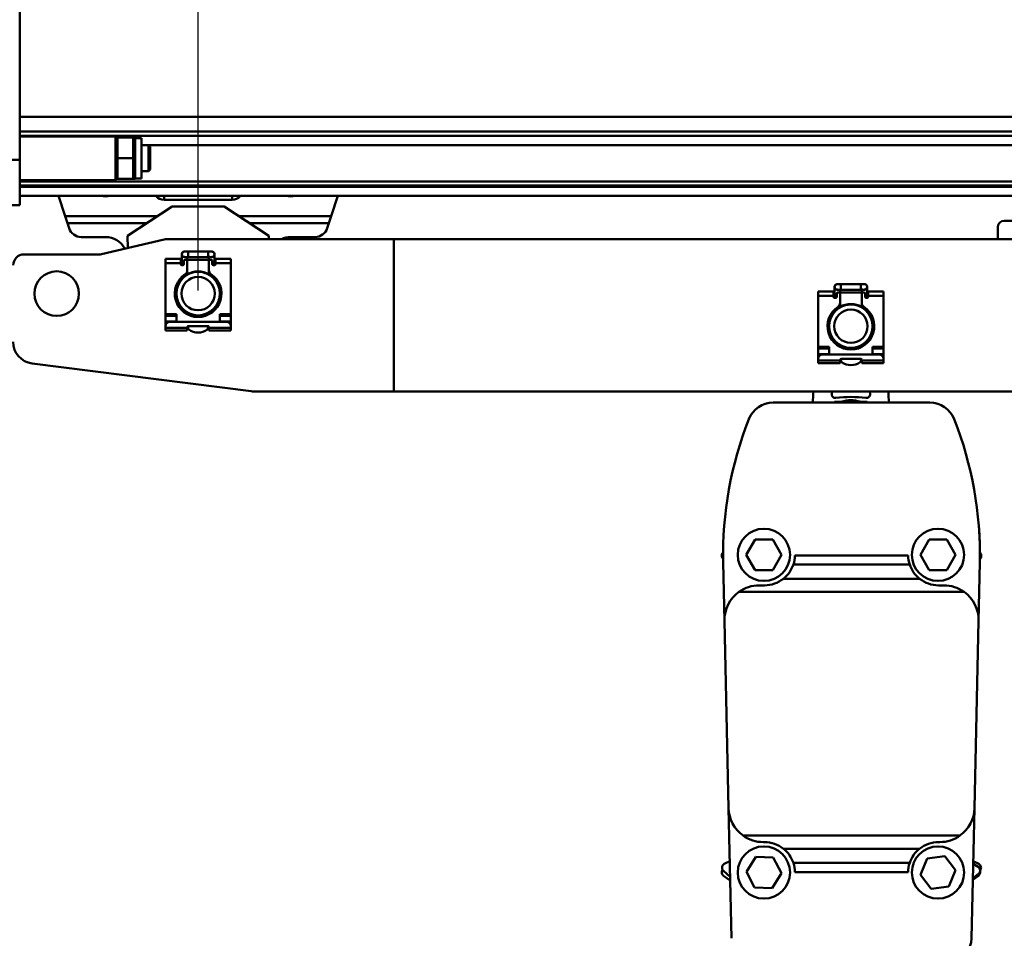
# Model space of a CAD drawing. Units: millimetres. Extents: x 59 to 11939, y 24 to 8424.
# Drawn here: x 2063 to 2445, y 6309 to 6666 of the extents above; entities that cross this region are included whole.
import ezdxf

# ---------------------------------------------------------------- set-up
doc = ezdxf.new("R2010")
doc.units = ezdxf.units.MM
doc.header["$MEASUREMENT"] = 0
doc.layers.add('(1) Shape lines', color=7, linetype='Continuous', lineweight=35, true_color=0x000000)
doc.layers.add('(6) Dimensions', color=7, linetype='Continuous', lineweight=35, true_color=0x000000)
doc.styles.add('Arial', font='arial.ttf')
doc.styles.add('Microsoft YaHei', font='arial.ttf')
doc.dimstyles.new('Vertex Style', dxfattribs={"dimscale": 20, "dimtxt": 0.18, "dimasz": 3.6, "dimexe": 1.8, "dimexo": 0.0625, "dimgap": 1.7, "dimtad": 1, "dimdec": 1, "dimdsep": 46, "dimtxsty": 'Arial', "dimblk1": 'CLOSED', "dimblk2": 'CLOSED', "dimsah": 1, "dimcen": 0.09, "dimdle": 1.8, "dimadec": 1, "dimazin": 2, "dimtfac": 0.65, "dimtdec": 4, "dimtmove": 0, "dimatfit": 3, "dimfxl": 1, "dimtolj": 1, "dimtzin": 0, "dimlwe": 25, "dimarcsym": 0})

# ---------------------------------------------------------------- blocks, each defined once
blk = doc.blocks.new('_Closed')
at = {"color": 0, "linetype": 'ByBlock', "lineweight": -2}
for p, q in [((-1, 0.166667), (0, 0)), ((-1, 0.166667), (-1, -0.166667)), ((0, 0), (-1, -0.166667)), ((0, 0), (-1, 0))]:
    blk.add_line(p, q, dxfattribs=at)
blk = doc.blocks.new('*D5')
at = {"layer": '(6) Dimensions', "color": 9, "lineweight": 25}
for p, q in [((2132.05, 6561.2), (2132.05, 6934.35)), ((2639.65, 6561.2), (2639.65, 6934.35)), ((2204.05, 6898.35), (2567.65, 6898.35))]:
    blk.add_line(p, q, dxfattribs=at)
at = {"layer": 'Defpoints', "color": 0}
for p in [(2639.65, 6898.35), (2132.05, 6559.95), (2639.65, 6559.95)]:
    blk.add_point(p, dxfattribs=at)
at = {"layer": '(6) Dimensions', "color": 9, "lineweight": 25, "xscale": 72, "yscale": 72, "zscale": 72}
for p, rotation in [((2132.05, 6898.35), 180.0000014787793), ((2639.65, 6898.35), 1.478779322584737e-06)]:
    blk.add_blockref('_Closed', p, dxfattribs=dict(at, rotation=rotation))
at = {"layer": '(6) Dimensions', "color": 7, "lineweight": 35, "insert": (2385.85, 6964.71), "char_height": 70, "attachment_point": 5, "rotation": 0, "style": 'Microsoft YaHei'}
blk.add_mtext('\\A1;600', dxfattribs=at)
blk = doc.blocks.new('*D7')
at = {"layer": '(6) Dimensions', "color": 9, "lineweight": 25}
for p, q in [((2051.68, 6596.77), (2051.68, 5639.04)), ((2386.09, 5927.59), (2386.09, 5639.04)), ((2051.68, 5675.04), (1690.65, 5675.04)), ((2314.09, 5675.04), (2123.68, 5675.04))]:
    blk.add_line(p, q, dxfattribs=at)
at = {"layer": 'Defpoints', "color": 0}
for p in [(2051.68, 6598.02), (2386.09, 5928.84), (2051.68, 5675.04)]:
    blk.add_point(p, dxfattribs=at)
at = {"layer": '(6) Dimensions', "color": 9, "lineweight": 25, "xscale": 72, "yscale": 72, "zscale": 72}
for p, rotation in [((2051.68, 5675.04), 180.0000014787792), ((2386.09, 5675.04), 1.478779273683951e-06)]:
    blk.add_blockref('_Closed', p, dxfattribs=dict(at, rotation=rotation))
at = {"layer": '(6) Dimensions', "color": 7, "lineweight": 35, "insert": (1798.73, 5741.4), "char_height": 70, "attachment_point": 5, "rotation": 0, "style": 'Microsoft YaHei'}
blk.add_mtext('\\A1;395', dxfattribs=at)
blk = doc.blocks.new('Crane_WorkSt_2_e1626a41-0f36-4bdf-b336-d4225d7a3edf')
at = {"layer": '(1) Shape lines', "color": 7, "lineweight": 50, "ltscale": 60}
for p, q in [((313, 3183.04), (313, 3064.38)), ((313, 3084.13), (6299.95, 3084.13)), ((313, 3077.3), (6299.95, 3077.3)), ((313, 3075.42), (6299.95, 3075.42)), ((313, 3075.04), (357, 3075.04)), ((357, 3055.04), (357, 3075.03)), ((357, 3074.44), (357.06, 3074.54)), ((357.91, 3074.54), (365.09, 3074.54)), ((365.94, 3074.54), (366, 3074.44)), ((366, 3074.34), (369, 3074.34)), ((369, 3055.75), (369, 3074.33)), ((369, 3071.04), (372.2, 3071.04)), ((372.2, 3071.04), (372.2, 3059.04)), ((372.2, 3071.04), (373, 3070.24)), ((372.22, 3071.01), (6235.45, 3071.01)), ((373, 3059.84), (373, 3070.24)), ((313, 3064.38), (298, 3064.38)), ((313, 3064.38), (313, 3043.54)), ((357.91, 3065.04), (365.09, 3065.04)), ((372.2, 3059.04), (369, 3059.04)), ((373, 3059.84), (372.2, 3059.04)), ((357, 3055.04), (313, 3055.04)), ((357.06, 3055.54), (357, 3055.64)), ((357.91, 3055.54), (365.09, 3055.54)), ((366, 3055.64), (365.94, 3055.54)), ((369, 3055.74), (366, 3055.74)), ((313, 3054.34), (6299.95, 3054.34)), ((313, 3052.55), (6299.95, 3052.55)), ((313, 3051.84), (6299.95, 3051.84)), ((313, 3047.84), (6299.95, 3047.84)), ((330.83, 3047.84), (333.89, 3038.44)), ((375.61, 3047.84), (375.86, 3047.5)), ((375.86, 3047.5), (375.86, 3047.84)), ((379.35, 3045.9), (379.35, 3047.84)), ((379.35, 3045.9), (410.65, 3045.9)), ((410.65, 3045.9), (410.65, 3047.84)), ((411.08, 3045.92), (411.08, 3045.92)), ((411.08, 3045.92), (411.08, 3045.92)), ((414.14, 3047.5), (414.14, 3047.84)), ((414.14, 3047.5), (414.39, 3047.84)), ((456.11, 3038.44), (459.17, 3047.84)), ((313, 3043.54), (298, 3043.54)), ((362.5, 3029.34), (383, 3042.84)), ((383, 3042.84), (407, 3042.84)), ((407, 3042.84), (427.5, 3029.34)), ((333.89, 3038.44), (334.93, 3035.21)), ((376.31, 3038.44), (333.89, 3038.44)), ((456.11, 3038.44), (413.69, 3038.44)), ((455.07, 3035.21), (456.11, 3038.44)), ((772.5, 3036.34), (765.5, 3036.34)), ((334.93, 3035.21), (335.68, 3032.89)), ((371.4, 3035.21), (334.93, 3035.21)), ((455.07, 3035.21), (418.6, 3035.21)), ((454.32, 3032.89), (455.07, 3035.21)), ((762.5, 3033.34), (762.5, 3027.84)), ((341.26, 3028.84), (352.49, 3028.84)), ((350.56, 3020.98), (379.44, 3027.71)), ((362.64, 3023.79), (362.5, 3029.34)), ((380.58, 3027.84), (485, 3027.84)), ((427.5, 3029.34), (427.46, 3027.84)), ((437.51, 3028.84), (448.74, 3028.84)), ((485, 3027.84), (905, 3027.84)), ((485, 3027.84), (485, 2957.84)), ((315, 3020.84), (349.42, 3020.84)), ((380, 3016.87), (380, 3018.82)), ((380, 3018.82), (387, 3018.82)), ((387, 3016.87), (387, 3018.82)), ((387.5, 3017.64), (387.5, 3020.89)), ((388.75, 3022.14), (390.37, 3022.14)), ((390.37, 3019.64), (388.75, 3019.64)), ((389.5, 3018.34), (389, 3018.34)), ((389.99, 3018.34), (400.01, 3018.34)), ((390, 3019.82), (390, 3017.85)), ((390.37, 3022.14), (399.62, 3022.14)), ((399.62, 3019.64), (390.37, 3019.64)), ((390.37, 3022.14), (390.37, 3019.65)), ((399.62, 3022.14), (399.62, 3019.65)), ((399.62, 3022.14), (401.25, 3022.14)), ((401.25, 3019.64), (399.62, 3019.64)), ((400, 3017.85), (400, 3020.12)), ((401, 3018.34), (400.5, 3018.34)), ((402.5, 3020.89), (402.5, 3017.64)), ((403, 3016.87), (403, 3018.82)), ((403, 3018.82), (410, 3018.82)), ((410, 3018.82), (410, 3016.87)), ((380, 3016.87), (387, 3016.87)), ((380, 2993.44), (380, 3016.87)), ((387, 3016.34), (387, 3016.87)), ((387.5, 3015.84), (387.5, 3017.64)), ((388, 3015.84), (387.5, 3015.84)), ((387.51, 3017.64), (388.5, 3017.64)), ((388.5, 3017.84), (388.5, 3016.34)), ((390, 3013.5), (390, 3017.84)), ((400, 3017.84), (400, 3013.5)), ((401.5, 3016.34), (401.5, 3017.84)), ((402.49, 3017.64), (401.5, 3017.64)), ((402.5, 3015.84), (402, 3015.84)), ((402.5, 3017.64), (402.5, 3015.84)), ((403, 3016.87), (410, 3016.87)), ((403, 3016.87), (403, 3016.34)), ((410, 3016.87), (410, 2993.44)), ((387.5, 3009.35), (387.5, 3010.54)), ((390, 3013.5), (390, 3011.46)), ((400, 3011.46), (400, 3013.5)), ((402.5, 3010.54), (402.5, 3009.35)), ((687.5, 3002.64), (687.5, 3005.89)), ((688.75, 3007.14), (690.37, 3007.14)), ((690.37, 3004.64), (688.75, 3004.64)), ((690, 3004.82), (690, 3002.85)), ((690.37, 3007.14), (699.62, 3007.14)), ((699.62, 3004.64), (690.37, 3004.64)), ((690.37, 3007.14), (690.37, 3004.65)), ((699.62, 3007.14), (701.25, 3007.14)), ((701.25, 3004.64), (699.62, 3004.64)), ((699.62, 3007.14), (699.62, 3004.65)), ((700, 3002.85), (700, 3005.12)), ((702.5, 3005.89), (702.5, 3002.64)), ((680, 3001.87), (680, 3003.82)), ((680, 3003.82), (687, 3003.82)), ((680, 2978.44), (680, 3001.87)), ((680, 3001.87), (687, 3001.87)), ((687, 3001.87), (687, 3003.82)), ((687, 3001.34), (687, 3001.87)), ((687.5, 3000.84), (687.5, 3002.64)), ((688, 3000.84), (687.5, 3000.84)), ((687.51, 3002.64), (688.5, 3002.64)), ((688.5, 3002.84), (688.5, 3001.34)), ((689.5, 3003.34), (689, 3003.34)), ((689.99, 3003.34), (700.01, 3003.34)), ((690, 2998.5), (690, 3002.84)), ((700, 3002.84), (700, 2998.5)), ((701, 3003.34), (700.5, 3003.34)), ((701.5, 3001.34), (701.5, 3002.84)), ((702.49, 3002.64), (701.5, 3002.64)), ((702.5, 3000.84), (702, 3000.84)), ((702.5, 3002.64), (702.5, 3000.84)), ((703, 3001.87), (703, 3003.82)), ((703, 3003.82), (710, 3003.82)), ((703, 3001.87), (703, 3001.34)), ((703, 3001.87), (710, 3001.87)), ((710, 3003.82), (710, 3001.87)), ((710, 3001.87), (710, 2978.44)), ((387.5, 2995.21), (387.5, 2996.34)), ((402.5, 2996.34), (402.5, 2995.21)), ((690, 2998.5), (690, 2996.46)), ((700, 2996.46), (700, 2998.5)), ((380, 2993.44), (380, 2992.59)), ((385, 2993.44), (380, 2993.44)), ((380, 2992.59), (385, 2992.59)), ((380, 2990.04), (380, 2992.59)), ((385, 2989.84), (385, 2993.44)), ((390, 2994.23), (390, 2993.34)), ((400, 2993.34), (400, 2994.23)), ((410, 2993.44), (405, 2993.44)), ((405, 2993.44), (405, 2989.84)), ((405, 2992.59), (410, 2992.59)), ((410, 2992.59), (410, 2993.44)), ((410, 2992.59), (410, 2990.04)), ((687.5, 2994.35), (687.5, 2995.54)), ((702.5, 2995.54), (702.5, 2994.35)), ((385, 2990.04), (380, 2990.04)), ((380, 2988.94), (380, 2990.04)), ((380, 2988.94), (380, 2987.85)), ((380, 2988.94), (380.34, 2988.94)), ((380, 2987.84), (380, 2987.04)), ((390, 2987.04), (380, 2987.04)), ((380, 2987.04), (380, 2985.84)), ((408, 2989.84), (382, 2989.84)), ((390, 2987.04), (390, 2987.34)), ((390, 2985.84), (390, 2987.04)), ((390.5, 2987.84), (399.5, 2987.84)), ((390.5, 2986.94), (390.5, 2986.7)), ((399.5, 2986.7), (399.5, 2986.94)), ((400, 2987.34), (400, 2987.04)), ((410, 2987.04), (400, 2987.04)), ((400, 2987.04), (400, 2985.84)), ((410, 2990.04), (405, 2990.04)), ((409.66, 2988.94), (410, 2988.94)), ((410, 2990.04), (410, 2988.94)), ((410, 2988.94), (410, 2987.85)), ((410, 2987.04), (410, 2987.84)), ((410, 2985.84), (410, 2987.04)), ((380, 2985.84), (390, 2985.84)), ((400, 2985.84), (410, 2985.84)), ((685, 2978.44), (680, 2978.44)), ((680, 2978.44), (680, 2977.59)), ((680, 2975.04), (680, 2977.59)), ((680, 2977.59), (685, 2977.59)), ((685, 2974.84), (685, 2978.44)), ((687.5, 2980.21), (687.5, 2981.34)), ((690, 2979.23), (690, 2978.34)), ((700, 2978.34), (700, 2979.23)), ((702.5, 2981.34), (702.5, 2980.21)), ((705, 2978.44), (705, 2974.84)), ((710, 2978.44), (705, 2978.44)), ((705, 2977.59), (710, 2977.59)), ((710, 2977.59), (710, 2978.44)), ((710, 2977.59), (710, 2975.04)), ((680, 2973.94), (680, 2975.04)), ((685, 2975.04), (680, 2975.04)), ((680, 2973.94), (680, 2972.85)), ((680, 2973.94), (680.34, 2973.94)), ((708, 2974.84), (682, 2974.84)), ((710, 2975.04), (705, 2975.04)), ((709.66, 2973.94), (710, 2973.94)), ((710, 2975.04), (710, 2973.94)), ((710, 2973.94), (710, 2972.85)), ((419.37, 2957.92), (318.74, 2970.73)), ((680, 2972.84), (680, 2972.04)), ((680, 2972.04), (680, 2970.84)), ((690, 2972.04), (680, 2972.04)), ((680, 2970.84), (690, 2970.84)), ((690, 2972.04), (690, 2972.34)), ((690, 2970.84), (690, 2972.04)), ((690.5, 2972.84), (699.5, 2972.84)), ((690.5, 2971.94), (690.5, 2971.7)), ((699.5, 2971.7), (699.5, 2971.94)), ((700, 2972.34), (700, 2972.04)), ((700, 2972.04), (700, 2970.84)), ((710, 2972.04), (700, 2972.04)), ((700, 2970.84), (710, 2970.84)), ((710, 2972.04), (710, 2972.84)), ((710, 2970.84), (710, 2972.04)), ((485, 2957.84), (420.63, 2957.84)), ((905, 2957.84), (485, 2957.84)), ((686.18, 2956.69), (686.26, 2957.84)), ((703.74, 2957.84), (703.82, 2956.69)), ((659.24, 2952.75), (731.32, 2952.75)), ((691.25, 2953.14), (687.49, 2953.14)), ((687.49, 2952.75), (687.49, 2953.14)), ((698.75, 2953.14), (691.25, 2953.14)), ((691.25, 2952.75), (691.25, 2953.14)), ((702.51, 2953.14), (698.75, 2953.14)), ((698.75, 2952.75), (698.75, 2953.14)), ((702.51, 2952.75), (702.51, 2953.14)), ((646.94, 2882.77), (650.98, 2889.77)), ((650.98, 2889.77), (659.06, 2889.77)), ((659.06, 2889.77), (663.11, 2882.77)), ((726.94, 2882.77), (730.98, 2889.77)), ((730.98, 2889.77), (739.06, 2889.77)), ((739.06, 2889.77), (743.11, 2882.77)), ((650.98, 2875.77), (646.94, 2882.77)), ((663.11, 2882.77), (659.06, 2875.77)), ((721.28, 2882.45), (669.28, 2882.45)), ((730.98, 2875.77), (726.94, 2882.77)), ((743.11, 2882.77), (739.06, 2875.77)), ((636.9, 2852.4), (636.32, 2879.24)), ((722.01, 2878.3), (668.56, 2878.3)), ((754.24, 2879.24), (753.66, 2852.4)), ((659.06, 2875.77), (650.98, 2875.77)), ((739.06, 2875.77), (730.98, 2875.77)), ((726.58, 2871.78), (663.98, 2871.78)), ((643.57, 2865.74), (747, 2865.74)), ((655.28, 2868.75), (652.9, 2868.75)), ((737.66, 2868.75), (735.28, 2868.75)), ((638.77, 2766.4), (636.9, 2852.4)), ((753.66, 2852.4), (751.79, 2766.4)), ((640.07, 2706.53), (638.77, 2766.4)), ((751.79, 2766.4), (750.49, 2706.53)), ((645.43, 2753.75), (745.13, 2753.75)), ((654.77, 2750.75), (655.28, 2750.75)), ((726.58, 2747.72), (663.98, 2747.72)), ((735.28, 2750.75), (735.8, 2750.75)), ((646.95, 2737.07), (651.24, 2743.91)), ((651.24, 2743.91), (659.32, 2743.61)), ((659.32, 2743.61), (663.1, 2736.47)), ((727.01, 2735.71), (730.1, 2743.18)), ((730.1, 2743.18), (738.11, 2744.24)), ((738.11, 2744.24), (743.04, 2737.83)), ((636.83, 2740.74), (639.3, 2742.04)), ((722.01, 2741.2), (668.56, 2741.2)), ((743.04, 2737.83), (739.95, 2730.36)), ((751.24, 2740.79), (753.46, 2739.41)), ((751.26, 2742.04), (753.73, 2740.74)), ((636.42, 2737.5), (639.46, 2734.72)), ((636.46, 2735.24), (639.49, 2733.08)), ((650.73, 2729.92), (646.95, 2737.07)), ((663.1, 2736.47), (658.8, 2729.62)), ((721.28, 2736.89), (669.28, 2736.89)), ((731.93, 2729.3), (727.01, 2735.71)), ((753.58, 2735.25), (751.08, 2733.47)), ((753.63, 2736.14), (751.09, 2734.14)), ((658.8, 2729.62), (650.73, 2729.92)), ((739.95, 2730.36), (731.93, 2729.3))]:
    blk.add_line(p, q, dxfattribs=at)
for points in [[(358.39, 3074.54), (357.06, 3074.54), (358.39, 3074.54)], [(357.91, 3074.54), (357.91, 3065.04)], [(365.09, 3074.54), (365.94, 3074.54)], [(365.09, 3065.04), (365.09, 3074.54)], [(366, 3074.43), (366, 3074.44), (366, 3055.64), (366, 3055.64)], [(357.91, 3065.04), (357.91, 3055.54)], [(365.09, 3055.54), (365.09, 3065.04)], [(357.91, 3055.54), (357.06, 3055.54)], [(365.94, 3055.54), (365.09, 3055.54)]]:
    blk.add_lwpolyline(points, dxfattribs=at)
for centre, radius in [((330, 3002.84), 10.25), ((395, 3002.84), 10), ((395, 3002.84), 7.69), ((695, 2987.84), 10), ((695, 2987.84), 7.69), ((655.02, 2882.77), 12), ((735.02, 2882.77), 12), ((655.02, 2736.77), 12), ((735.02, 2736.77), 12)]:
    blk.add_circle(centre, radius, dxfattribs=at)
for centre, radius, start, end in [((765.5, 3033.34), 3, 90, 180), ((341.26, 3034.7), 5.86, 197.9907, 270), ((448.74, 3034.7), 5.86, 270, 342.0093), ((352.49, 3018.84), 10, 27.7922, 90), ((380.58, 3022.84), 5, 90, 103.134), ((437.51, 3018.84), 10, 90, 115.0725), ((315, 3015.84), 5, 90, 180), ((349.42, 3025.84), 5, 270, 283.134), ((388.75, 3020.89), 1.25, 84.7059, 275.2941), ((388.75, 3020.89), 1.25, 90, 270), ((388.75, 3020.89), 1.25, 179.9302, 180), ((389, 3017.84), 0.5, 90, 180), ((389.5, 3017.84), 0.5, 0, 90), ((400.5, 3017.84), 0.5, 90, 180), ((401, 3017.84), 0.5, 0, 90), ((401.25, 3020.89), 1.25, 264.7059, 95.2941), ((401.25, 3020.89), 1.25, 270, 90), ((401.25, 3020.89), 1.25, 0, 0.0698), ((387.5, 3016.34), 0.5, 180, 270), ((388, 3016.34), 0.5, 270, 0), ((402, 3016.34), 0.5, 180, 270), ((402.5, 3016.34), 0.5, 270, 0), ((395, 3002.84), 10.75, 123.2998, 56.7002), ((395, 3002.84), 10.2, 137.3785, 222.6003), ((395, 3002.84), 10, 138.9982, 139.4456), ((395, 3002.84), 10, 139.0306, 139.2619), ((388, 3013.5), 2, 303.2998, 0), ((395, 3002.84), 10.2, 60.5178, 119.4822), ((395, 3002.84), 10, 118.9016, 120.0294), ((395, 3002.84), 10, 104.4484, 109.2196), ((395, 3002.84), 10, 70.7804, 75.5516), ((395, 3002.84), 10, 71.7619, 72.0122), ((395, 3002.84), 10, 59.9706, 61.0984), ((402, 3013.5), 2, 180, 236.7002), ((395, 3002.84), 10.2, 317.3997, 42.6215), ((395, 3002.84), 10, 40.5544, 41.0018), ((395, 3002.84), 10, 162.3093, 168.6685), ((395, 3002.84), 10, 147.8293, 154.0989), ((395, 3002.84), 10, 25.9011, 32.1707), ((395, 3002.84), 10, 26.7619, 28.103), ((395, 3002.84), 10, 11.3315, 17.6907), ((395, 3002.84), 10, 11.7619, 13.0151), ((688.75, 3005.89), 1.25, 84.7059, 275.2941), ((688.75, 3005.89), 1.25, 90, 270), ((688.75, 3005.89), 1.25, 179.9302, 180), ((701.25, 3005.89), 1.25, 264.7059, 95.2941), ((701.25, 3005.89), 1.25, 270, 90), ((701.25, 3005.89), 1.25, 0, 0.0698), ((395, 3002.84), 10, 176.8069, 183.1931), ((395, 3002.84), 10, 191.3315, 197.6907), ((395, 3002.84), 10, 191.7619, 193.0151), ((395, 3002.84), 10, 342.3093, 348.6685), ((395, 3002.84), 10, 356.8069, 3.1931), ((687.5, 3001.34), 0.5, 180, 270), ((688, 3001.34), 0.5, 270, 0), ((689, 3002.84), 0.5, 90, 180), ((689.5, 3002.84), 0.5, 0, 90), ((700.5, 3002.84), 0.5, 90, 180), ((701, 3002.84), 0.5, 0, 90), ((702, 3001.34), 0.5, 180, 270), ((702.5, 3001.34), 0.5, 270, 0), ((395, 3002.84), 10, 205.9011, 212.1707), ((395, 3002.84), 10, 206.7619, 208.103), ((395, 3002.84), 10, 220.5544, 220.9772), ((395, 3002.84), 10, 319.0228, 319.4456), ((395, 3002.84), 10, 319.0522, 319.2619), ((395, 3002.84), 10, 327.8293, 334.0989), ((695, 2987.84), 10.75, 123.2998, 56.7002), ((688, 2998.5), 2, 303.2998, 0), ((695, 2987.84), 10.2, 60.5178, 119.4822), ((695, 2987.84), 10, 109.8347, 115.9044), ((695, 2987.84), 10, 95.1747, 101.4369), ((695, 2987.84), 10, 80.6016, 86.9576), ((695, 2987.84), 10, 66.0751, 72.4613), ((702, 2998.5), 2, 180, 236.7002), ((395, 3002.84), 10.2, 240.5413, 299.4587), ((395, 3002.84), 10, 239.9954, 241.0983), ((395, 3002.84), 10, 250.7804, 255.5516), ((395, 3002.84), 10, 251.7619, 252.0122), ((395, 3002.84), 10, 284.4485, 289.2194), ((395, 3002.84), 10, 298.9016, 300.0046), ((695, 2987.84), 10.2, 137.3785, 222.6003), ((695, 2987.84), 10, 159.2647, 159.9885), ((695, 2987.84), 10, 140.1381, 144.8165), ((695, 2987.84), 10.2, 317.3997, 42.6215), ((695, 2987.84), 10, 37.0955, 41.1936), ((695, 2987.84), 10, 22.6268, 28.7254), ((382, 2987.84), 2, 90, 180), ((390.5, 2987.34), 0.5, 90, 180), ((390, 2986.94), 0.5, 0, 88.5123), ((391, 2986.7), 0.5, 180, 235.1501), ((399, 2986.7), 0.5, 304.8499, 0), ((399.5, 2987.34), 0.5, 0, 90), ((400, 2986.94), 0.5, 91.4877, 180), ((408, 2987.84), 2, 0, 90), ((695, 2987.84), 10, 173.7133, 178.5705), ((695, 2987.84), 10, 8.1669, 13.9037), ((695, 2987.84), 10, 353.7133, 358.5705), ((395, 2992.44), 7.5, 235.1501, 304.8499), ((695, 2987.84), 10, 188.1669, 193.9037), ((695, 2987.84), 10, 202.6268, 208.7254), ((695, 2987.84), 10, 320.1381, 324.8165), ((695, 2987.84), 10, 339.2647, 339.9885), ((320, 2980.65), 10, 180, 262.7468), ((695, 2987.84), 10, 217.0955, 221.173), ((695, 2987.84), 10.2, 240.5413, 299.4587), ((695, 2987.84), 10, 246.0751, 252.4613), ((695, 2987.84), 10, 260.6016, 266.9576), ((695, 2987.84), 10, 275.1748, 281.4369), ((695, 2987.84), 10, 289.8348, 295.9044), ((682, 2972.84), 2, 90, 180), ((708, 2972.84), 2, 0, 90), ((690.5, 2972.34), 0.5, 90, 180), ((690, 2971.94), 0.5, 0, 88.5123), ((691, 2971.7), 0.5, 180, 235.1501), ((695, 2977.44), 7.5, 235.1501, 304.8499), ((699, 2971.7), 0.5, 304.8499, 0), ((699.5, 2972.34), 0.5, 0, 90), ((700, 2971.94), 0.5, 91.4877, 180), ((420.63, 2967.84), 10, 262.7468, 270), ((567.82, 2961.44), 110, 355.4637, 358.1236), ((687.88, 2956.57), 1.7, 176, 277.5531), ((695, 2902.84), 52.5, 82.4469, 97.5531), ((702.12, 2956.57), 1.7, 262.4469, 4), ((822.18, 2961.44), 110, 181.8764, 184.5363), ((659.24, 2940.75), 12, 90, 158.5335), ((695, 2939.84), 14, 72.4687, 107.5313), ((731.32, 2940.75), 12, 21.4665, 90), ((806.28, 2882.93), 170, 158.5335, 181.243), ((584.28, 2882.93), 170, 358.757, 21.4665), ((584.28, 2882.93), 170, 0.3429, 4.4344), ((637.63, 2882.35), 2, 131.2537, 228.2227), ((638.15, 2883.16), 2, 156.7003, 161.4929), ((655.28, 2882.75), 14, 341.4669, 358.7721), ((735.28, 2882.75), 14, 181.2279, 198.5331), ((752.42, 2883.16), 2, 331.0037, 32.1239), ((752.94, 2882.35), 2, 309.4316, 46.4427), ((584.28, 2882.93), 170, 358.757, 359.3066), ((655.28, 2882.75), 14, 270, 308.4107), ((735.28, 2882.75), 14, 231.5893, 270), ((652.9, 2852.75), 16, 125.6813, 181.243), ((652.9, 2852.75), 16, 90, 125.6813), ((737.66, 2852.75), 16, 54.3187, 90), ((737.66, 2852.75), 16, 358.757, 54.3187), ((654.77, 2766.75), 16, 181.243, 234.3187), ((735.8, 2766.75), 16, 305.6813, 358.757), ((654.77, 2766.75), 16, 234.3187, 270), ((735.8, 2766.75), 16, 270, 305.6813), ((655.28, 2736.75), 14, 51.5893, 90), ((735.28, 2736.75), 14, 90, 128.4107), ((637.62, 2736.87), 2, 144.1144, 234.5876), ((637.76, 2738.97), 2, 117.796, 227.637), ((655.28, 2736.75), 14, 0.5741, 18.5331), ((735.28, 2736.75), 14, 161.4669, 179.4259), ((752.4, 2737.71), 2, 308.1959, 58.0368), ((752.8, 2738.97), 2, 323.0416, 62.204), ((752.42, 2736.88), 2, 305.4554, 13.7902), ((740.5, 2706.75), 10, 270, 358.757)]:
    blk.add_arc(centre, radius, start, end, dxfattribs=at)
for centre, major_axis, ratio, start_param, end_param in [((352.5, 3051.34), (-5, 0), 0.777304, 1.122195, 2.019397), ((379.35, 3049.01), (4, 0), 0.777304, 3.648691, 4.712389), ((410.65, 3049.01), (4, 0), 0.777304, 4.712389, 5.776087), ((437.5, 3051.34), (-5, 0), 0.777304, 1.122195, 2.019397), ((655.28, 2882.75), (0, -14), 1, 0.670393, 1.247332), ((735.28, 2882.75), (0, -14), 1, 5.035853, 5.612792), ((655.28, 2736.75), (0, -14), 1, 1.89426, 2.471199), ((735.28, 2736.75), (0, -14), 1, 3.811986, 4.388925)]:
    blk.add_ellipse(centre, major_axis=major_axis, ratio=ratio, start_param=start_param, end_param=end_param, dxfattribs=at)

msp = doc.modelspace()

# ---------------------------------------------------------------- block references
at = {"color": 7, "xscale": 0.8459956947256911, "yscale": 0.8459956947256911, "rotation": 1.207418269725733e-06}
msp.add_blockref('Crane_WorkSt_2_e1626a41-0f36-4bdf-b336-d4225d7a3edf', (1797.882, 4019.555), dxfattribs=at)

# ---------------------------------------------------------------- dimensions: what is measured, and where the dimension line sits
at = {"layer": '(6) Dimensions', "color": 0, "lineweight": 35}
for base, p1, p2, override, picture, middle in [((2639.648, 6898.347), (2132.05, 6559.949), (2639.648, 6559.949), {"dimtxt": 3.5, "dimgap": 1.53125, "dimlfac": 1.182039, "dimtxsty": 'Microsoft YaHei', "dimcen": 0, "dimclrd": 9, "dimclre": 9, "dimclrt": 7, "dimlwd": 25}, '*D5', (2385.849, 6898.347)), ((2051.681, 5675.042), (2386.087, 5928.841), (2051.681, 6598.019), {"dimtxt": 3.5, "dimgap": 1.53125, "dimlfac": 1.181197, "dimtxsty": 'Microsoft YaHei', "dimcen": 0, "dimclrd": 9, "dimclre": 9, "dimclrt": 7, "dimlwd": 25}, '*D7', (1798.728, 5675.042))]:
    dim = msp.add_linear_dim(base=base, p1=p1, p2=p2, angle=0, dimstyle='Vertex Style', override=override, dxfattribs=at)
    dim.commit()
    dim.dimension.update_dxf_attribs({"geometry": picture, "text_midpoint": middle, "dimtype": 160})

doc.saveas('drawing.dxf')
